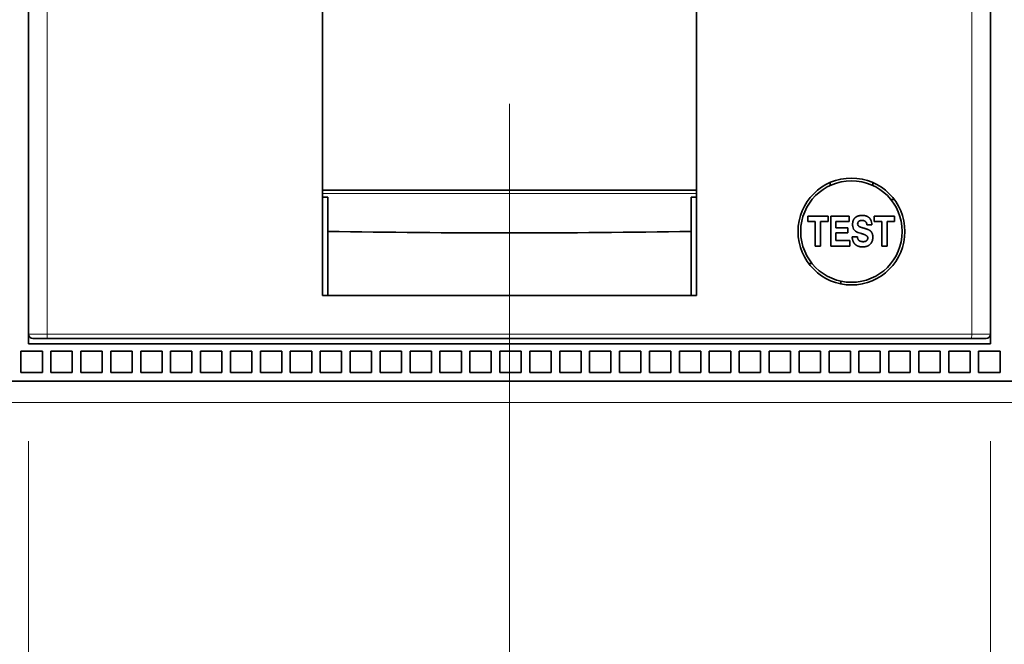
# Model space of a CAD drawing. Extents: x 0 to 427, y 0 to 297.
# Drawn here: x 59 to 78, y 181 to 193 of the extents above; entities that cross this region are included whole.
import ezdxf
from ezdxf.enums import TextEntityAlignment as Align

# ---------------------------------------------------------------- set-up
doc = ezdxf.new("R2010")
doc.units = 0
doc.linetypes.add('DASHDOT', pattern=[18.5, 12, -3, 0.5, -3])
doc.layers.get('0').update_dxf_attribs({"lineweight": 13})
doc.styles.get("Standard").update_dxf_attribs({"font": 'isocp.shx'})
doc.dimstyles.get("Standard").update_dxf_attribs({"dimtxt": 2.5, "dimasz": 2.5, "dimexe": 1.25, "dimexo": 0.625, "dimtad": 1, "dimcen": 2.5, "dimadec": 0, "dimazin": 0, "dimtfac": 1, "dimtmove": 0, "dimatfit": 0, "dimfxl": 1, "dimarcsym": 0})

# ---------------------------------------------------------------- blocks, each defined once
blk = doc.blocks.new('*D104')
at = {"color": 7, "lineweight": 13}
for p, q in [((59.318412, 184.645276), (59.318412, 133.254898)), ((77.318412, 184.645276), (77.318412, 133.254898))]:
    blk.add_line(p, q, dxfattribs=at)
at = {"color": 7, "lineweight": 13, "ltscale": 0.45}
blk.add_line((59.318412, 135.254898), (77.318412, 135.254898), dxfattribs=at)
at = {"color": 7, "lineweight": 13}
for points in [[(61.250263, 135.772537), (59.318412, 135.254898), (61.250263, 134.737259)], [(75.38656, 134.737259), (77.318412, 135.254898), (75.38656, 135.772537)]]:
    blk.add_lwpolyline(points, dxfattribs=at)
for s, p, p2 in [('45', (66.383542, 136.254898), (70.253282, 136.254898)), ('"', (71.654818, 132.254898), (73.121486, 132.254898)), ('1.77', (63.515337, 132.254898), (71.654819, 132.254898))]:
    blk.add_text(s, height=2, dxfattribs=at).set_placement(p, p2, align=Align.FIT)
blk = doc.blocks.new('*D105')
at = {"color": 7, "lineweight": 13}
blk.add_line((88.278411, 183.765275), (88.278411, 139.940597), dxfattribs=at)
at = {"color": 7, "lineweight": 13, "ltscale": 0.047908}
blk.add_line((68.318412, 139.956564), (68.318412, 138.040237), dxfattribs=at)
at = {"color": 7, "lineweight": 13, "ltscale": 0.127747}
blk.add_line((88.278411, 130.375549), (88.278411, 125.265655), dxfattribs=at)
at = {"color": 7, "lineweight": 13, "ltscale": 0.124017}
blk.add_line((68.318412, 130.226333), (68.318412, 125.265655), dxfattribs=at)
at = {"color": 7, "lineweight": 13, "ltscale": 0.499}
blk.add_line((68.318412, 127.265655), (88.278411, 127.265655), dxfattribs=at)
at = {"color": 7, "lineweight": 13}
for points in [[(70.250263, 127.783294), (68.318412, 127.265655), (70.250263, 126.748016)], [(86.34656, 126.748016), (88.278411, 127.265655), (86.34656, 127.783294)]]:
    blk.add_lwpolyline(points, dxfattribs=at)
for s, p, p2 in [('49.9', (74.228672, 128.265655), (82.368152, 128.265655)), ('1.96', (73.495337, 124.265655), (81.634818, 124.265655)), ('"', (81.634819, 124.265655), (83.101485, 124.265655))]:
    blk.add_text(s, height=2, dxfattribs=at).set_placement(p, p2, align=Align.FIT)
blk = doc.blocks.new('*D106')
at = {"color": 7, "lineweight": 13}
for p, q in [((34.358413, 183.765275), (34.358413, 118.398834)), ((88.278411, 183.765275), (88.278411, 139.430465)), ((34.358413, 120.398834), (88.278411, 120.398834))]:
    blk.add_line(p, q, dxfattribs=at)
at = {"color": 7, "lineweight": 13, "ltscale": 0.313765}
blk.add_line((88.278411, 130.949447), (88.278411, 118.398834), dxfattribs=at)
at = {"color": 7, "lineweight": 13}
for points in [[(36.290264, 120.916473), (34.358413, 120.398834), (36.290264, 119.881195)], [(86.34656, 119.881195), (88.278411, 120.398834), (86.34656, 120.916473)]]:
    blk.add_lwpolyline(points, dxfattribs=at)
for s, p, p2 in [('134.8', (56.181236, 121.398834), (66.455587, 121.398834)), ('5.31', (56.515337, 117.398834), (64.654819, 117.398834)), ('"', (64.654819, 117.398834), (66.121486, 117.398834))]:
    blk.add_text(s, height=2, dxfattribs=at).set_placement(p, p2, align=Align.FIT)
blk = doc.blocks.new('BLOCK73')
at = {"color": 7, "lineweight": 35}
for p, q in [((35.508, 58.358), (35.508, 99.858)), ((-9.492, 99.408), (-9.492, 58.808)), ((35.508, 58.808), (35.508, 99.408)), ((4.258, 60.608), (4.258, 96.279)), ((21.758, 60.608), (21.758, 96.279)), ((-8.595, 58.608), (34.61, 58.608)), ((35.508, 58.358), (-9.492, 58.358)), ((-69.392, 56.608), (60.408, 56.608))]:
    blk.add_line(p, q, dxfattribs=at)
at = {"color": 7, "lineweight": 13}
for p, q in [((-8.62, 99.408), (-8.62, 58.808)), ((34.636, 58.808), (34.636, 99.408)), ((-8.62, 58.808), (34.636, 58.808)), ((-14.916, 55.608), (63.408, 55.608))]:
    blk.add_line(p, q, dxfattribs=at)
at = {"color": 7, "lineweight": 35, "ltscale": 0.422285}
blk.add_line((4.258, 82.108), (4.258, 65.217), dxfattribs=at)
at = {"color": 7, "lineweight": 35, "ltscale": 0.003427}
for p, q in [((28.008, 65.899), (28.008, 65.762)), ((30.008, 65.899), (30.008, 65.762))]:
    blk.add_line(p, q, dxfattribs=at)
at = {"color": 7, "lineweight": 35, "ltscale": 0.4375}
for p, q in [((4.258, 65.538), (21.758, 65.538)), ((21.758, 60.608), (4.258, 60.608))]:
    blk.add_line(p, q, dxfattribs=at)
at = {"color": 7, "lineweight": 13, "ltscale": 0.4375}
blk.add_line((4.258, 65.383), (21.758, 65.383), dxfattribs=at)
at = {"color": 7, "lineweight": 35, "ltscale": 0.00625}
for p, q in [((4.508, 65.217), (4.258, 65.217)), ((21.758, 65.217), (21.508, 65.217))]:
    blk.add_line(p, q, dxfattribs=at)
at = {"color": 7, "lineweight": 35, "ltscale": 0.040033}
for p, q in [((4.508, 65.217), (4.508, 63.616)), ((21.508, 65.217), (21.508, 63.616))]:
    blk.add_line(p, q, dxfattribs=at)
at = {"color": 7, "lineweight": 35, "ltscale": 0.003966}
for p, q in [((30.849, 65.108), (31.008, 65.108)), ((27.166, 62.108), (27.008, 62.108))]:
    blk.add_line(p, q, dxfattribs=at)
at = {"color": 7, "lineweight": 35, "ltscale": 0.006209}
for p, q in [((26.966, 64.322), (26.966, 64.074)), ((27.911, 64.074), (27.911, 64.322)), ((30.076, 64.322), (30.076, 64.074)), ((31.021, 64.074), (31.021, 64.322))]:
    blk.add_line(p, q, dxfattribs=at)
at = {"color": 7, "lineweight": 35, "ltscale": 0.023626}
blk.add_line((27.911, 64.322), (26.966, 64.322), dxfattribs=at)
at = {"color": 7, "lineweight": 35, "ltscale": 0.008782}
for p, q in [((26.966, 64.074), (27.317, 64.074)), ((30.076, 64.074), (30.427, 64.074))]:
    blk.add_line(p, q, dxfattribs=at)
at = {"color": 7, "lineweight": 35, "ltscale": 0.028668}
for p, q in [((27.317, 64.074), (27.317, 62.927)), ((27.561, 62.927), (27.561, 64.074)), ((30.427, 64.074), (30.427, 62.927)), ((30.671, 62.927), (30.671, 64.074))]:
    blk.add_line(p, q, dxfattribs=at)
at = {"color": 7, "lineweight": 35, "ltscale": 0.008741}
for p, q in [((27.561, 64.074), (27.911, 64.074)), ((30.671, 64.074), (31.021, 64.074))]:
    blk.add_line(p, q, dxfattribs=at)
at = {"color": 7, "lineweight": 35, "ltscale": 0.034876}
blk.add_line((28.036, 64.322), (28.036, 62.927), dxfattribs=at)
at = {"color": 7, "lineweight": 35, "ltscale": 0.021539}
blk.add_line((28.897, 64.322), (28.036, 64.322), dxfattribs=at)
at = {"color": 7, "lineweight": 35, "ltscale": 0.01552}
blk.add_line((28.277, 64.08), (28.897, 64.08), dxfattribs=at)
at = {"color": 7, "lineweight": 35, "ltscale": 0.007422}
blk.add_line((28.277, 63.783), (28.277, 64.08), dxfattribs=at)
at = {"color": 7, "lineweight": 35, "ltscale": 0.006063}
blk.add_line((28.897, 64.08), (28.897, 64.322), dxfattribs=at)
at = {"color": 7, "lineweight": 35, "ltscale": 0.023625}
blk.add_line((31.021, 64.322), (30.076, 64.322), dxfattribs=at)
at = {"color": 7, "lineweight": 35, "ltscale": 0.075192}
for p, q in [((4.508, 60.608), (4.508, 63.616)), ((21.508, 60.608), (21.508, 63.616))]:
    blk.add_line(p, q, dxfattribs=at)
at = {"color": 7, "lineweight": 35, "ltscale": 0.01419}
for p, q in [((28.844, 63.783), (28.277, 63.783)), ((28.277, 63.544), (28.844, 63.544))]:
    blk.add_line(p, q, dxfattribs=at)
at = {"color": 7, "lineweight": 35, "ltscale": 0.005966}
blk.add_line((28.844, 63.544), (28.844, 63.783), dxfattribs=at)
at = {"color": 7, "lineweight": 35, "ltscale": 0.005855}
blk.add_line((29.732, 63.919), (29.966, 63.919), dxfattribs=at)
at = {"color": 7, "lineweight": 35, "ltscale": 0.008974}
blk.add_line((28.277, 63.185), (28.277, 63.544), dxfattribs=at)
at = {"color": 7, "lineweight": 35, "ltscale": 0.016245}
blk.add_line((28.926, 63.185), (28.277, 63.185), dxfattribs=at)
at = {"color": 7, "lineweight": 35, "ltscale": 0.006451}
blk.add_line((28.926, 62.927), (28.926, 63.185), dxfattribs=at)
at = {"color": 7, "lineweight": 35, "ltscale": 0.006019}
blk.add_line((29.283, 63.358), (29.042, 63.358), dxfattribs=at)
at = {"color": 7, "lineweight": 35, "ltscale": 0.000645}
blk.add_line((29.426, 63.527), (29.451, 63.521), dxfattribs=at)
at = {"color": 7, "lineweight": 35, "ltscale": 0.000187}
blk.add_line((29.451, 63.521), (29.458, 63.519), dxfattribs=at)
at = {"color": 7, "lineweight": 35, "ltscale": 0.006102}
for p, q in [((27.317, 62.927), (27.561, 62.927)), ((30.427, 62.927), (30.671, 62.927))]:
    blk.add_line(p, q, dxfattribs=at)
at = {"color": 7, "lineweight": 35, "ltscale": 0.022265}
blk.add_line((28.036, 62.927), (28.926, 62.927), dxfattribs=at)
at = {"color": 7, "lineweight": 35, "ltscale": 0.003193}
blk.add_line((28.508, 61.158), (28.508, 61.286), dxfattribs=at)
at = {"color": 7, "lineweight": 35, "ltscale": 0.425}
blk.add_line((21.508, 60.608), (4.508, 60.608), dxfattribs=at)
at = {"color": 7, "lineweight": 13, "ltscale": 0.021796}
for p, q in [((-9.492, 58.808), (-8.62, 58.808)), ((34.636, 58.808), (35.508, 58.808))]:
    blk.add_line(p, q, dxfattribs=at)
at = {"color": 7, "lineweight": 35, "ltscale": 0.011229}
blk.add_line((-9.492, 58.807), (-9.492, 58.358), dxfattribs=at)
at = {"color": 7, "lineweight": 35, "ltscale": 0.017437}
for p, q in [((-9.292, 58.608), (-8.595, 58.608)), ((34.61, 58.608), (35.308, 58.608))]:
    blk.add_line(p, q, dxfattribs=at)
at = {"color": 7, "lineweight": 35, "ltscale": 0.025}
for p, q in [((-9.842, 58.008), (-8.842, 58.008)), ((-9.842, 57.008), (-9.842, 58.008)), ((-8.842, 57.008), (-8.842, 58.008)), ((-8.442, 58.008), (-7.442, 58.008)), ((-8.442, 57.008), (-8.442, 58.008)), ((-7.442, 57.008), (-7.442, 58.008)), ((-7.042, 58.008), (-6.042, 58.008)), ((-7.042, 57.008), (-7.042, 58.008)), ((-6.042, 57.008), (-6.042, 58.008)), ((-5.642, 58.008), (-4.642, 58.008)), ((-5.642, 57.008), (-5.642, 58.008)), ((-4.642, 57.008), (-4.642, 58.008)), ((-4.242, 58.008), (-3.242, 58.008)), ((-4.242, 57.008), (-4.242, 58.008)), ((-3.242, 57.008), (-3.242, 58.008)), ((-2.842, 58.008), (-1.842, 58.008)), ((-2.842, 57.008), (-2.842, 58.008)), ((-1.842, 57.008), (-1.842, 58.008)), ((-1.442, 58.008), (-0.442, 58.008)), ((-1.442, 57.008), (-1.442, 58.008)), ((-0.442, 57.008), (-0.442, 58.008)), ((-0.042, 58.008), (0.958, 58.008)), ((-0.042, 57.008), (-0.042, 58.008)), ((0.958, 57.008), (0.958, 58.008)), ((1.358, 58.008), (2.358, 58.008)), ((1.358, 57.008), (1.358, 58.008)), ((2.358, 57.008), (2.358, 58.008)), ((2.758, 58.008), (3.758, 58.008)), ((2.758, 57.008), (2.758, 58.008)), ((3.758, 57.008), (3.758, 58.008)), ((4.158, 58.008), (5.158, 58.008)), ((4.158, 57.008), (4.158, 58.008)), ((5.158, 57.008), (5.158, 58.008)), ((5.558, 58.008), (6.558, 58.008)), ((5.558, 57.008), (5.558, 58.008)), ((6.558, 57.008), (6.558, 58.008)), ((6.958, 58.008), (7.958, 58.008)), ((6.958, 57.008), (6.958, 58.008)), ((7.958, 57.008), (7.958, 58.008)), ((8.358, 58.008), (9.358, 58.008)), ((8.358, 57.008), (8.358, 58.008)), ((9.358, 57.008), (9.358, 58.008)), ((9.758, 58.008), (10.758, 58.008)), ((9.758, 57.008), (9.758, 58.008)), ((10.758, 57.008), (10.758, 58.008)), ((11.158, 58.008), (12.158, 58.008)), ((11.158, 57.008), (11.158, 58.008)), ((12.158, 57.008), (12.158, 58.008)), ((12.558, 58.008), (13.558, 58.008)), ((12.558, 57.008), (12.558, 58.008)), ((13.558, 57.008), (13.558, 58.008)), ((13.958, 58.008), (14.958, 58.008)), ((13.958, 57.008), (13.958, 58.008)), ((14.958, 57.008), (14.958, 58.008)), ((15.358, 58.008), (16.358, 58.008)), ((15.358, 57.008), (15.358, 58.008)), ((16.358, 57.008), (16.358, 58.008)), ((16.758, 58.008), (17.758, 58.008)), ((16.758, 57.008), (16.758, 58.008)), ((17.758, 57.008), (17.758, 58.008)), ((18.158, 58.008), (19.158, 58.008)), ((18.158, 57.008), (18.158, 58.008)), ((19.158, 57.008), (19.158, 58.008)), ((19.558, 58.008), (20.558, 58.008)), ((19.558, 57.008), (19.558, 58.008)), ((20.558, 57.008), (20.558, 58.008)), ((20.958, 58.008), (21.958, 58.008)), ((20.958, 57.008), (20.958, 58.008)), ((21.958, 57.008), (21.958, 58.008)), ((22.358, 58.008), (23.358, 58.008)), ((22.358, 57.008), (22.358, 58.008)), ((23.358, 57.008), (23.358, 58.008)), ((23.758, 58.008), (24.758, 58.008)), ((23.758, 57.008), (23.758, 58.008)), ((24.758, 57.008), (24.758, 58.008)), ((25.158, 58.008), (26.158, 58.008)), ((25.158, 57.008), (25.158, 58.008)), ((26.158, 57.008), (26.158, 58.008)), ((26.558, 58.008), (27.558, 58.008)), ((26.558, 57.008), (26.558, 58.008)), ((27.558, 57.008), (27.558, 58.008)), ((27.958, 58.008), (28.958, 58.008)), ((27.958, 57.008), (27.958, 58.008)), ((28.958, 57.008), (28.958, 58.008)), ((29.358, 58.008), (30.358, 58.008)), ((29.358, 57.008), (29.358, 58.008)), ((30.358, 57.008), (30.358, 58.008)), ((30.758, 58.008), (31.758, 58.008)), ((30.758, 57.008), (30.758, 58.008)), ((31.758, 57.008), (31.758, 58.008)), ((32.158, 58.008), (33.158, 58.008)), ((32.158, 57.008), (32.158, 58.008)), ((33.158, 57.008), (33.158, 58.008)), ((33.558, 58.008), (34.558, 58.008)), ((33.558, 57.008), (33.558, 58.008)), ((34.558, 57.008), (34.558, 58.008)), ((34.958, 58.008), (35.958, 58.008)), ((34.958, 57.008), (34.958, 58.008)), ((35.958, 57.008), (35.958, 58.008)), ((-9.842, 57.008), (-8.842, 57.008)), ((-8.442, 57.008), (-7.442, 57.008)), ((-7.042, 57.008), (-6.042, 57.008)), ((-5.642, 57.008), (-4.642, 57.008)), ((-4.242, 57.008), (-3.242, 57.008)), ((-2.842, 57.008), (-1.842, 57.008)), ((-1.442, 57.008), (-0.442, 57.008)), ((-0.042, 57.008), (0.958, 57.008)), ((1.358, 57.008), (2.358, 57.008)), ((2.758, 57.008), (3.758, 57.008)), ((4.158, 57.008), (5.158, 57.008)), ((5.558, 57.008), (6.558, 57.008)), ((6.958, 57.008), (7.958, 57.008)), ((8.358, 57.008), (9.358, 57.008)), ((9.758, 57.008), (10.758, 57.008)), ((11.158, 57.008), (12.158, 57.008)), ((12.558, 57.008), (13.558, 57.008)), ((13.958, 57.008), (14.958, 57.008)), ((15.358, 57.008), (16.358, 57.008)), ((16.758, 57.008), (17.758, 57.008)), ((18.158, 57.008), (19.158, 57.008)), ((19.558, 57.008), (20.558, 57.008)), ((20.958, 57.008), (21.958, 57.008)), ((22.358, 57.008), (23.358, 57.008)), ((23.758, 57.008), (24.758, 57.008)), ((25.158, 57.008), (26.158, 57.008)), ((26.558, 57.008), (27.558, 57.008)), ((27.958, 57.008), (28.958, 57.008)), ((29.358, 57.008), (30.358, 57.008)), ((30.758, 57.008), (31.758, 57.008)), ((32.158, 57.008), (33.158, 57.008)), ((33.558, 57.008), (34.558, 57.008)), ((34.958, 57.008), (35.958, 57.008))]:
    blk.add_line(p, q, dxfattribs=at)
at = {"color": 7, "lineweight": 35}
for radius in [2.5, 2.375]:
    blk.add_circle((29.008, 63.608), radius, dxfattribs=at)
for centre, radius, start, end in [((29.433, 63.918), 0.532, 0.0528, 27.433), ((13.008, 567.603), 504.059, 269.03377, 270.96623), ((29.397, 63.878), 0.329, 187.1235, 231.4149), ((29.572, 64.244), 0.73, 238.5543, 258.4585), ((29.423, 63.961), 0.127, 164.8292, 233.3716), ((29.653, 63.306), 0.116, 352.3868, 26.8872), ((29.619, 63.282), 0.38, 305.1207, 346.1807), ((-9.292, 58.808), 0.2, 180, 270), ((35.308, 58.808), 0.2, 270, 360)]:
    blk.add_arc(centre, radius, start, end, dxfattribs=at)
at = {"color": 7, "lineweight": 13}
for centre, start_param, end_param in [((-8.595, 58.808), 4.712389, 6.283185), ((34.61, 58.808), 0, 1.570796)]:
    blk.add_ellipse(centre, major_axis=(0, -0.2), ratio=0.128167, start_param=start_param, end_param=end_param, dxfattribs=at)
at = {"color": 7, "lineweight": 35}
for points, knots in [([(29.069, 63.837), (29.064, 63.867), (29.061, 63.898), (29.059, 63.929), (29.061, 63.991), (29.07, 64.052), (29.076, 64.083), (29.098, 64.151), (29.135, 64.211), (29.162, 64.242), (29.193, 64.268), (29.227, 64.289)], [0, 0, 0, 0, 0, 0, 0.341642, 0.341642, 0.341642, 0.684106, 0.684106, 0.684106, 1.136401, 1.136401, 1.136401, 1.136401, 1.136401, 1.136401]), ([(29.905, 64.163), (29.89, 64.19), (29.873, 64.215), (29.852, 64.238), (29.772, 64.311), (29.67, 64.354), (29.596, 64.362), (29.471, 64.366), (29.351, 64.345), (29.307, 64.333), (29.265, 64.314), (29.227, 64.289)], [0, 0, 0, 0, 0, 0, 0.345676, 0.345676, 0.345676, 1.218322, 1.218322, 1.218322, 1.734098, 1.734098, 1.734098, 1.734098, 1.734098, 1.734098]), ([(29.299, 63.995), (29.302, 64.012), (29.308, 64.028), (29.315, 64.044), (29.335, 64.073), (29.362, 64.094), (29.378, 64.103), (29.401, 64.113), (29.426, 64.119), (29.434, 64.121), (29.443, 64.123), (29.451, 64.124)], [0, 0, 0, 0, 0, 0, 0.1907968, 0.1907968, 0.1907968, 0.381606, 0.381606, 0.381606, 0.4763304, 0.4763304, 0.4763304, 0.4763304, 0.4763304, 0.4763304]), ([(29.732, 63.919), (29.729, 63.958), (29.721, 63.997), (29.706, 64.035), (29.659, 64.09), (29.591, 64.117), (29.557, 64.123), (29.516, 64.127), (29.475, 64.126), (29.467, 64.125), (29.459, 64.125), (29.451, 64.124)], [0, 0, 0, 0, 0, 0, 0.4512971, 0.4512971, 0.4512971, 0.8114943, 0.8114943, 0.8114943, 0.9006025, 0.9006025, 0.9006025, 0.9006025, 0.9006025, 0.9006025]), ([(29.941, 63.584), (29.922, 63.61), (29.899, 63.633), (29.872, 63.654), (29.803, 63.695), (29.727, 63.723), (29.676, 63.739), (29.63, 63.753), (29.584, 63.767)], [0, 0, 0, 0, 0, 0, 0.3638317, 0.3638317, 0.3638317, 0.9091998, 0.9091998, 0.9091998, 0.9091998, 0.9091998, 0.9091998]), ([(29.988, 63.191), (30.001, 63.238), (30.007, 63.288), (30.01, 63.337), (30.007, 63.421), (29.987, 63.499), (29.975, 63.53), (29.96, 63.558), (29.941, 63.584)], [0, 0, 0, 0, 0, 0, 0.5442167, 0.5442167, 0.5442167, 0.9052449, 0.9052449, 0.9052449, 0.9052449, 0.9052449, 0.9052449]), ([(29.042, 63.358), (29.044, 63.314), (29.049, 63.271), (29.057, 63.226), (29.089, 63.12), (29.15, 63.028), (29.202, 62.981), (29.315, 62.912), (29.444, 62.887), (29.509, 62.885), (29.618, 62.888), (29.723, 62.912), (29.764, 62.927), (29.802, 62.946), (29.837, 62.971)], [0, 0, 0, 0, 0, 0, 0.489396, 0.489396, 0.489396, 1.219901, 1.219901, 1.219901, 1.958859, 1.958859, 1.958859, 2.44043, 2.44043, 2.44043, 2.44043, 2.44043, 2.44043]), ([(29.283, 63.358), (29.287, 63.325), (29.294, 63.292), (29.305, 63.261), (29.338, 63.204), (29.391, 63.163), (29.422, 63.15), (29.472, 63.138), (29.524, 63.133), (29.541, 63.132), (29.558, 63.132), (29.575, 63.133)], [0, 0, 0, 0, 0, 0, 0.3784638, 0.3784638, 0.3784638, 0.7610143, 0.7610143, 0.7610143, 0.9505645, 0.9505645, 0.9505645, 0.9505645, 0.9505645, 0.9505645]), ([(29.756, 63.358), (29.746, 63.376), (29.733, 63.392), (29.717, 63.406), (29.662, 63.447), (29.597, 63.475), (29.551, 63.492), (29.504, 63.507), (29.458, 63.519)], [0, 0, 0, 0, 0, 0, 0.2291996, 0.2291996, 0.2291996, 0.7646104, 0.7646104, 0.7646104, 0.7646104, 0.7646104, 0.7646104]), ([(29.768, 63.29), (29.767, 63.274), (29.764, 63.257), (29.759, 63.241), (29.746, 63.21), (29.725, 63.185), (29.712, 63.174), (29.679, 63.153), (29.641, 63.141), (29.618, 63.136), (29.596, 63.134), (29.575, 63.133)], [0, 0, 0, 0, 0, 0, 0.1853769, 0.1853769, 0.1853769, 0.3706105, 0.3706105, 0.3706105, 0.6159008, 0.6159008, 0.6159008, 0.6159008, 0.6159008, 0.6159008])]:
    blk.add_open_spline(points, degree=5, knots=knots, dxfattribs=at)
blk.add_open_spline([(29.347, 63.86), (29.387, 63.827), (29.436, 63.806), (29.486, 63.794), (29.534, 63.781), (29.584, 63.767)], degree=5, dxfattribs=at)

msp = doc.modelspace()

# ---------------------------------------------------------------- linework, layer by layer
at = {"color": 7, "linetype": 'DASHDOT', "lineweight": 13}
msp.add_line((68.318412, 141.956564), (68.318412, 255.543258), dxfattribs=at)

# ---------------------------------------------------------------- block references
at = {"lineweight": 0, "xscale": 0.4, "yscale": 0.4, "zscale": 0.4}
msp.add_blockref('BLOCK73', (63.115313, 163.122104), dxfattribs=at)

# ---------------------------------------------------------------- dimensions: what is measured, and where the dimension line sits
at = {"color": 0, "lineweight": 0}
for base, p1, p2, angle, picture, middle, dimtype in [((59.318412, 135.254898), (77.318412, 186.645276), (59.318412, 186.645276), 180, '*D104', (68.318412, 135.254898), 161), ((88.278412, 120.398834), (34.358412, 185.765276), (88.278412, 185.765276), 0, '*D106', (61.318412, 120.398834), 161), ((68.318412, 127.265655), (88.278412, 185.765276), (68.318412, 141.956564), 179.999046, '*D105', (78.298412, 127.265655), 160)]:
    dim = msp.add_linear_dim(base=base, p1=p1, p2=p2, angle=angle, dimstyle='STANDARD', override={"dimlfac": 2.5}, dxfattribs=at)
    dim.commit()
    dim.dimension.update_dxf_attribs({"geometry": picture, "text_midpoint": middle, "dimtype": dimtype, "oblique_angle": 89.999523})

doc.saveas('drawing.dxf')
